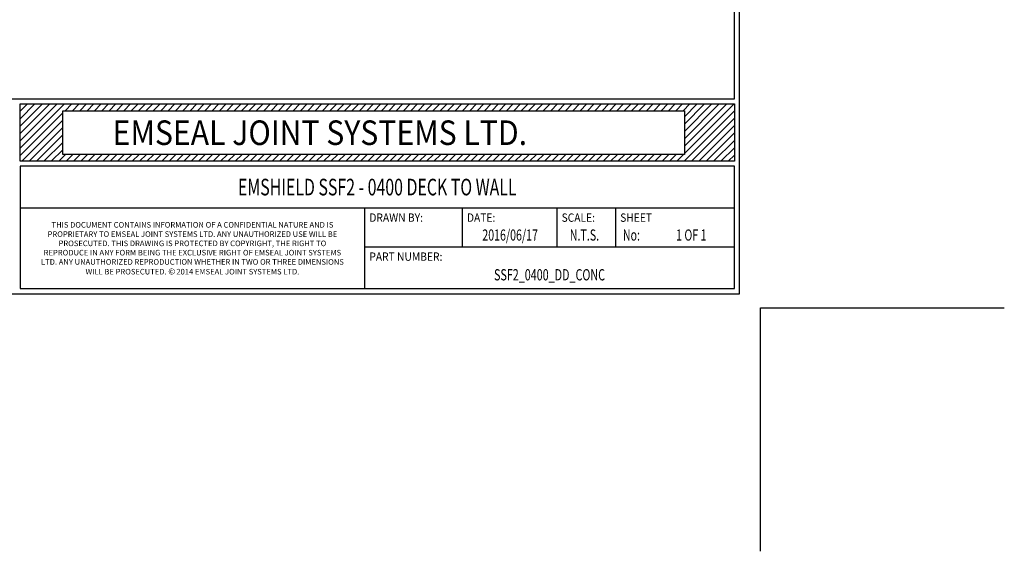
# Model space of a CAD drawing. Extents: x -2 to 2303, y 568 to 3799.
# Drawn here: x 18 to 37, y 1391 to 1401 of the extents above; entities that cross this region are included whole.
import ezdxf
from ezdxf.enums import TextEntityAlignment as Align

# ---------------------------------------------------------------- set-up
doc = ezdxf.new("R2010")
doc.units = 0
doc.header["$LTSCALE"] = 5
doc.header["$MEASUREMENT"] = 0
doc.layers.get('0').update_dxf_attribs({"linetype": 'CONTINUOUS'})
doc.layers.get('DEFPOINTS').update_dxf_attribs({"linetype": 'CONTINUOUS'})
for name, color, linetype, lineweight in [('TBLOCK-T1', 7, 'CONTINUOUS', 15), ('TBLOCK-T2', 7, 'CONTINUOUS', 18), ('TBLOCK-T3', 241, 'CONTINUOUS', 20), ('TBLOCK-T5', 111, 'CONTINUOUS', 30)]:
    doc.layers.add(name, color=color, linetype=linetype, lineweight=lineweight)
doc.styles.add('ROMANC', font='ROMANC.shx', dxfattribs={"width": 0.7, "height": 3.2})
doc.styles.add('ROMANS', font='romans', dxfattribs={"width": 0.9})
doc.styles.add('ROMANT', font='ROMANT.shx', dxfattribs={"width": 0.9, "height": 6.3})

# ---------------------------------------------------------------- blocks, each defined once
blk = doc.blocks.new('*X1')
at = {"color": 0}
for p, q in [((136.2953634486256, 33.05777339538972), (144.7934555909235, 41.55586553768754)), ((136.2953634486256, 34.47198695776281), (143.3792420285504, 41.55586553768754)), ((136.2953634486256, 35.8862005201359), (141.9650284661773, 41.55586553768754)), ((136.2953634486256, 37.300414082509), (140.5508149038042, 41.55586553768754)), ((136.2953634486256, 38.71462764488209), (139.1366013414311, 41.55586553768754)), ((136.2953634486256, 40.12884120725519), (137.722387779058, 41.55586553768754)), ((136.2953634486256, 41.54305476962828), (136.3081742166849, 41.55586553768754)), ((136.2953634486256, 31.64355983301662), (144.4715026502618, 39.81969903465279)), ((144.9076691532966, 40.25586553768755), (146.2076691532966, 41.55586553768754)), ((146.3218827156697, 40.25586553768755), (147.6218827156696, 41.55586553768754)), ((147.7360962780428, 40.25586553768755), (149.0360962780427, 41.55586553768754)), ((149.1503098404159, 40.25586553768755), (150.4503098404159, 41.55586553768754)), ((150.564523402789, 40.25586553768755), (151.8645234027889, 41.55586553768754)), ((151.9787369651621, 40.25586553768755), (153.278736965162, 41.55586553768754)), ((153.3929505275352, 40.25586553768755), (154.6929505275351, 41.55586553768754)), ((154.8071640899082, 40.25586553768755), (156.1071640899082, 41.55586553768754)), ((156.2213776522813, 40.25586553768755), (157.5213776522813, 41.55586553768754)), ((157.6355912146545, 40.25586553768755), (158.9355912146544, 41.55586553768754)), ((159.0498047770275, 40.25586553768755), (160.3498047770275, 41.55586553768754)), ((160.4640183394006, 40.25586553768755), (161.7640183394006, 41.55586553768754)), ((161.8782319017737, 40.25586553768755), (163.1782319017737, 41.55586553768754)), ((163.2924454641468, 40.25586553768755), (164.5924454641468, 41.55586553768754)), ((164.7066590265199, 40.25586553768755), (166.0066590265199, 41.55586553768754)), ((166.120872588893, 40.25586553768755), (167.420872588893, 41.55586553768754)), ((167.5350861512661, 40.25586553768755), (168.8350861512661, 41.55586553768754)), ((168.9492997136392, 40.25586553768755), (170.2492997136392, 41.55586553768754)), ((170.3635132760123, 40.25586553768755), (171.6635132760123, 41.55586553768754)), ((171.7777268383854, 40.25586553768755), (173.0777268383854, 41.55586553768754)), ((173.1919404007585, 40.25586553768755), (174.4919404007585, 41.55586553768754)), ((174.6061539631316, 40.25586553768755), (175.9061539631315, 41.55586553768754)), ((176.0203675255047, 40.25586553768755), (177.3203675255047, 41.55586553768754)), ((177.4345810878778, 40.25586553768755), (178.7345810878778, 41.55586553768754)), ((178.8487946502509, 40.25586553768755), (180.1487946502508, 41.55586553768754)), ((180.263008212624, 40.25586553768755), (181.5630082126239, 41.55586553768754)), ((181.6772217749971, 40.25586553768755), (182.977221774997, 41.55586553768754)), ((183.0914353373702, 40.25586553768755), (184.3914353373701, 41.55586553768754)), ((184.5056488997432, 40.25586553768755), (185.8056488997432, 41.55586553768754)), ((185.9198624621164, 40.25586553768755), (187.2198624621163, 41.55586553768754)), ((187.3340760244894, 40.25586553768755), (188.6340760244894, 41.55586553768754)), ((188.7482895868625, 40.25586553768755), (190.0482895868625, 41.55586553768754)), ((190.1625031492356, 40.25586553768755), (191.4625031492356, 41.55586553768754)), ((191.5767167116087, 40.25586553768755), (192.8767167116087, 41.55586553768754)), ((192.9909302739818, 40.25586553768755), (194.2909302739818, 41.55586553768754)), ((194.4051438363549, 40.25586553768755), (195.7051438363549, 41.55586553768754)), ((195.819357398728, 40.25586553768755), (197.119357398728, 41.55586553768754)), ((197.2335709611011, 40.25586553768755), (198.5335709611011, 41.55586553768754)), ((198.6477845234742, 40.25586553768755), (199.9477845234742, 41.55586553768754)), ((200.0619980858473, 40.25586553768755), (201.3619980858473, 41.55586553768754)), ((201.4762116482204, 40.25586553768755), (202.7762116482204, 41.55586553768754)), ((202.8904252105935, 40.25586553768755), (204.1904252105934, 41.55586553768754)), ((204.3046387729666, 40.25586553768755), (205.6046387729666, 41.55586553768754)), ((205.7188523353397, 40.25586553768755), (207.0188523353397, 41.55586553768754)), ((207.1330658977128, 40.25586553768755), (208.4330658977127, 41.55586553768754)), ((208.5472794600859, 40.25586553768755), (209.8472794600858, 41.55586553768754)), ((209.961493022459, 40.25586553768755), (211.2614930224589, 41.55586553768754)), ((211.375706584832, 40.25586553768755), (212.675706584832, 41.55586553768754)), ((212.7899201472052, 40.25586553768755), (214.0899201472051, 41.55586553768754)), ((214.2041337095782, 40.25586553768755), (215.5041337095782, 41.55586553768754)), ((215.6183472719513, 40.25586553768755), (216.9183472719513, 41.55586553768754)), ((217.0325608343244, 40.25586553768755), (218.3325608343244, 41.55586553768754)), ((218.4467743966975, 40.25586553768755), (219.7467743966975, 41.55586553768754)), ((219.8609879590706, 40.25586553768755), (221.1609879590706, 41.55586553768754)), ((221.2752015214437, 40.25586553768755), (222.5752015214437, 41.55586553768754)), ((222.6894150838168, 40.25586553768755), (223.9894150838168, 41.55586553768754)), ((224.1036286461899, 40.25586553768755), (225.4036286461899, 41.55586553768754)), ((225.517842208563, 40.25586553768755), (226.817842208563, 41.55586553768754)), ((226.9320557709361, 40.25586553768755), (228.2320557709361, 41.55586553768754)), ((228.3462693333092, 40.25586553768755), (229.6462693333091, 41.55586553768754)), ((229.7604828956823, 40.25586553768755), (231.0604828956822, 41.55586553768754)), ((231.1746964580554, 40.25586553768755), (232.4746964580553, 41.55586553768754)), ((232.5889100204285, 40.25586553768755), (233.8889100204284, 41.55586553768754)), ((234.0031235828016, 40.25586553768755), (235.3031235828015, 41.55586553768754)), ((235.4173371451747, 40.25586553768755), (236.7173371451746, 41.55586553768754)), ((236.8315507075478, 40.25586553768755), (238.1315507075477, 41.55586553768754)), ((238.2457642699209, 40.25586553768755), (239.5457642699208, 41.55586553768754)), ((239.6599778322939, 40.25586553768755), (240.9599778322939, 41.55586553768754)), ((241.0741913946671, 40.25586553768755), (242.374191394667, 41.55586553768754)), ((242.4884049570401, 40.25586553768755), (243.7884049570401, 41.55586553768754)), ((243.9026185194132, 40.25586553768755), (245.2026185194132, 41.55586553768754)), ((245.3168320817863, 40.25586553768755), (246.6168320817863, 41.55586553768754)), ((246.7310456441594, 40.25586553768755), (248.0310456441594, 41.55586553768754)), ((248.1452592065325, 40.25586553768755), (249.4452592065325, 41.55586553768754)), ((249.5594727689056, 40.25586553768755), (250.8594727689056, 41.55586553768754)), ((250.9736863312787, 40.25586553768755), (252.2736863312787, 41.55586553768754)), ((252.3878998936518, 40.25586553768755), (253.6878998936518, 41.55586553768754)), ((253.8021134560249, 40.25586553768755), (255.1021134560249, 41.55586553768754)), ((255.216327018398, 40.25586553768755), (256.5163270183979, 41.55586553768754)), ((256.6305405807711, 40.25586553768755), (257.930540580771, 41.55586553768754)), ((258.0447541431442, 40.25586553768755), (259.3447541431441, 41.55586553768754)), ((259.4589677055173, 40.25586553768755), (260.7589677055173, 41.55586553768754)), ((260.8731812678904, 40.25586553768755), (262.1731812678904, 41.55586553768754)), ((262.2873948302635, 40.25586553768755), (263.5873948302634, 41.55586553768754)), ((263.7016083926366, 40.25586553768755), (265.0016083926365, 41.55586553768754)), ((263.9011033292482, 30.55586553768754), (273.549053973733, 40.20381618217229)), ((263.935445155562, 39.07548873823986), (266.4158219550096, 41.55586553768754)), ((263.935445155562, 37.66127517586677), (267.8300355173827, 41.55586553768754)), ((263.935445155562, 36.24706161349368), (269.2442490797558, 41.55586553768754)), ((263.935445155562, 34.83284805112058), (270.6584626421289, 41.55586553768754)), ((263.935445155562, 33.41863448874749), (272.072676204502, 41.55586553768754)), ((263.935445155562, 32.00442092637439), (273.4868897668751, 41.55586553768754)), ((136.6218827156696, 30.55586553768754), (144.4715026502618, 38.40548547227969)), ((265.3153168916213, 30.55586553768754), (273.549053973733, 38.7896026197992)), ((138.0360962780427, 30.55586553768754), (144.4715026502618, 36.99127190990659)), ((266.7295304539944, 30.55586553768754), (273.549053973733, 37.3753890574261)), ((268.1437440163675, 30.55586553768754), (273.549053973733, 35.96117549505301)), ((139.4503098404159, 30.55586553768754), (144.4715026502618, 35.5770583475335)), ((140.8645234027889, 30.55586553768754), (144.4715026502618, 34.1628447851604)), ((269.5579575787406, 30.55586553768754), (273.549053973733, 34.54696193267991)), ((142.278736965162, 30.55586553768754), (144.4715026502618, 32.74863122278731)), ((270.9721711411137, 30.55586553768754), (273.549053973733, 33.13274837030681)), ((143.6929505275351, 30.55586553768754), (144.9929505275352, 31.85586553768755)), ((145.1071640899082, 30.55586553768754), (146.4071640899083, 31.85586553768755)), ((146.5213776522813, 30.55586553768754), (147.8213776522813, 31.85586553768755)), ((147.9355912146544, 30.55586553768754), (149.2355912146544, 31.85586553768755)), ((149.3498047770275, 30.55586553768754), (150.6498047770275, 31.85586553768755)), ((150.7640183394006, 30.55586553768754), (152.0640183394006, 31.85586553768755)), ((152.1782319017737, 30.55586553768754), (153.4782319017737, 31.85586553768755)), ((153.5924454641468, 30.55586553768754), (154.8924454641468, 31.85586553768755)), ((155.0066590265199, 30.55586553768754), (156.3066590265199, 31.85586553768755)), ((156.420872588893, 30.55586553768754), (157.720872588893, 31.85586553768755)), ((157.8350861512661, 30.55586553768754), (159.1350861512661, 31.85586553768755)), ((159.2492997136392, 30.55586553768754), (160.5492997136392, 31.85586553768755)), ((160.6635132760123, 30.55586553768754), (161.9635132760123, 31.85586553768755)), ((162.0777268383854, 30.55586553768754), (163.3777268383854, 31.85586553768755)), ((163.4919404007585, 30.55586553768754), (164.7919404007585, 31.85586553768755)), ((164.9061539631315, 30.55586553768754), (166.2061539631316, 31.85586553768755)), ((166.3203675255047, 30.55586553768754), (167.6203675255047, 31.85586553768755)), ((167.7345810878778, 30.55586553768754), (169.0345810878778, 31.85586553768755)), ((169.1487946502508, 30.55586553768754), (170.4487946502509, 31.85586553768755)), ((170.5630082126239, 30.55586553768754), (171.863008212624, 31.85586553768755)), ((171.977221774997, 30.55586553768754), (173.2772217749971, 31.85586553768755)), ((173.3914353373701, 30.55586553768754), (174.6914353373702, 31.85586553768755)), ((174.8056488997432, 30.55586553768754), (176.1056488997432, 31.85586553768755)), ((176.2198624621163, 30.55586553768754), (177.5198624621164, 31.85586553768755)), ((177.6340760244894, 30.55586553768754), (178.9340760244894, 31.85586553768755)), ((179.0482895868625, 30.55586553768754), (180.3482895868625, 31.85586553768755)), ((180.4625031492356, 30.55586553768754), (181.7625031492356, 31.85586553768755)), ((181.8767167116087, 30.55586553768754), (183.1767167116087, 31.85586553768755)), ((183.2909302739818, 30.55586553768754), (184.5909302739818, 31.85586553768755)), ((184.7051438363549, 30.55586553768754), (186.0051438363549, 31.85586553768755)), ((186.119357398728, 30.55586553768754), (187.419357398728, 31.85586553768755)), ((187.5335709611011, 30.55586553768754), (188.8335709611011, 31.85586553768755)), ((188.9477845234742, 30.55586553768754), (190.2477845234742, 31.85586553768755)), ((190.3619980858473, 30.55586553768754), (191.6619980858473, 31.85586553768755)), ((191.7762116482204, 30.55586553768754), (193.0762116482204, 31.85586553768755)), ((193.1904252105934, 30.55586553768754), (194.4904252105935, 31.85586553768755)), ((194.6046387729666, 30.55586553768754), (195.9046387729666, 31.85586553768755)), ((196.0188523353397, 30.55586553768754), (197.3188523353397, 31.85586553768755)), ((197.4330658977127, 30.55586553768754), (198.7330658977128, 31.85586553768755)), ((198.8472794600858, 30.55586553768754), (200.1472794600859, 31.85586553768755)), ((200.2614930224589, 30.55586553768754), (201.561493022459, 31.85586553768755)), ((201.675706584832, 30.55586553768754), (202.975706584832, 31.85586553768755)), ((203.0899201472051, 30.55586553768754), (204.3899201472051, 31.85586553768755)), ((204.5041337095782, 30.55586553768754), (205.8041337095782, 31.85586553768755)), ((205.9183472719513, 30.55586553768754), (207.2183472719513, 31.85586553768755)), ((207.3325608343244, 30.55586553768754), (208.6325608343244, 31.85586553768755)), ((208.7467743966975, 30.55586553768754), (210.0467743966975, 31.85586553768755)), ((210.1609879590706, 30.55586553768754), (211.4609879590706, 31.85586553768755)), ((211.5752015214437, 30.55586553768754), (212.8752015214437, 31.85586553768755)), ((212.9894150838168, 30.55586553768754), (214.2894150838168, 31.85586553768755)), ((214.4036286461899, 30.55586553768754), (215.7036286461899, 31.85586553768755)), ((215.817842208563, 30.55586553768754), (217.117842208563, 31.85586553768755)), ((217.2320557709361, 30.55586553768754), (218.5320557709361, 31.85586553768755)), ((218.6462693333091, 30.55586553768754), (219.9462693333092, 31.85586553768755)), ((220.0604828956822, 30.55586553768754), (221.3604828956823, 31.85586553768755)), ((221.4746964580553, 30.55586553768754), (222.7746964580554, 31.85586553768755)), ((222.8889100204284, 30.55586553768754), (224.1889100204285, 31.85586553768755)), ((224.3031235828015, 30.55586553768754), (225.6031235828016, 31.85586553768755)), ((225.7173371451746, 30.55586553768754), (227.0173371451747, 31.85586553768755)), ((227.1315507075477, 30.55586553768754), (228.4315507075478, 31.85586553768755)), ((228.5457642699208, 30.55586553768754), (229.8457642699209, 31.85586553768755)), ((229.9599778322939, 30.55586553768754), (231.2599778322939, 31.85586553768755)), ((231.374191394667, 30.55586553768754), (232.674191394667, 31.85586553768755)), ((232.7884049570401, 30.55586553768754), (234.0884049570401, 31.85586553768755)), ((234.2026185194132, 30.55586553768754), (235.5026185194132, 31.85586553768755)), ((235.6168320817863, 30.55586553768754), (236.9168320817863, 31.85586553768755)), ((237.0310456441594, 30.55586553768754), (238.3310456441594, 31.85586553768755)), ((238.4452592065325, 30.55586553768754), (239.7452592065325, 31.85586553768755)), ((239.8594727689056, 30.55586553768754), (241.1594727689056, 31.85586553768755)), ((241.2736863312787, 30.55586553768754), (242.5736863312787, 31.85586553768755)), ((242.6878998936518, 30.55586553768754), (243.9878998936518, 31.85586553768755)), ((244.1021134560249, 30.55586553768754), (245.4021134560249, 31.85586553768755)), ((245.516327018398, 30.55586553768754), (246.816327018398, 31.85586553768755)), ((246.930540580771, 30.55586553768754), (248.2305405807711, 31.85586553768755)), ((248.3447541431441, 30.55586553768754), (249.6447541431442, 31.85586553768755)), ((249.7589677055173, 30.55586553768754), (251.0589677055173, 31.85586553768755)), ((251.1731812678903, 30.55586553768754), (252.4731812678904, 31.85586553768755)), ((252.5873948302634, 30.55586553768754), (253.8873948302635, 31.85586553768755)), ((254.0016083926365, 30.55586553768754), (255.3016083926366, 31.85586553768755)), ((255.4158219550096, 30.55586553768754), (256.7158219550097, 31.85586553768755)), ((256.8300355173827, 30.55586553768754), (258.1300355173827, 31.85586553768755)), ((258.2442490797558, 30.55586553768754), (259.5442490797558, 31.85586553768755)), ((259.6584626421289, 30.55586553768754), (260.9584626421289, 31.85586553768755)), ((261.072676204502, 30.55586553768754), (262.3726762045021, 31.85586553768755)), ((262.4868897668751, 30.55586553768754), (263.7868897668752, 31.85586553768755)), ((272.3863847034868, 30.55586553768754), (273.549053973733, 31.71853480793372))]:
    blk.add_line(p, q, dxfattribs=at)

msp = doc.modelspace()

# ---------------------------------------------------------------- linework, layer by layer
at = {"layer": 'DEFPOINTS'}
for p, q in [((31.97356180437601, 1390.816017655871), (31.97356180437601, 1395.574260766107)), ((31.97356180437601, 1395.574260766107), (36.73180491461218, 1395.574260766107))]:
    msp.add_line(p, q, dxfattribs=at)
at = {"layer": 'TBLOCK-T5'}
for p, q in [((31.56571239492713, 1395.846160372406), (31.56571239492713, 1416.891189899965)), ((17.52782474405911, 1397.524542827006), (31.4641752309097, 1397.524542827006)), ((24.24981684008158, 1395.947697536424), (24.24981684008158, 1397.524542827006)), ((26.15419907155884, 1397.524542827006), (26.15419907155884, 1396.763014096875)), ((28.00129740095407, 1397.524542827006), (28.00129740095407, 1396.763014096875)), ((29.14473501773743, 1397.524542827006), (29.14473501773743, 1396.763014096875)), ((24.24981684008158, 1396.763014096875), (31.4641752309097, 1396.763014096875)), ((3.587242906738198, 1395.846160372406), (31.56571239492713, 1395.846160372406))]:
    msp.add_line(p, q, dxfattribs=at)
for points in [[(31.4641752309097, 1399.656823271373), (31.4641752309097, 1416.789652735947), (3.688780070755512, 1416.789652735947), (3.688780070755512, 1399.656823271373)], [(31.4641752309097, 1398.438377303163), (17.52782474405909, 1398.438377303163), (17.52782474405909, 1399.555286107355), (31.4641752309097, 1399.555286107355)], [(30.48803665553934, 1398.570375616386), (18.35800673120517, 1398.570375616386), (18.35800673120517, 1399.423287794132), (30.48803665553934, 1399.423287794132)], [(31.4641752309097, 1398.336840139146), (17.52782474405909, 1398.336840139146), (17.52782474405909, 1395.947697536424), (31.4641752309097, 1395.947697536424)]]:
    msp.add_lwpolyline(points, close=True, dxfattribs=at)

# ---------------------------------------------------------------- block references
at = {"layer": 'TBLOCK-T5', "xscale": 0.1015371640174831, "yscale": 0.1015371640174831, "zscale": 0.1015371640174831}
msp.add_blockref('*X1', (3.688780070755705, 1395.335821372368), dxfattribs=at)

# ---------------------------------------------------------------- texts
at = {"layer": 'TBLOCK-T1', "insert": (20.88882079207025, 1396.736120181715), "char_height": 0.108759842519685, "width": 6.062966716233436, "attachment_point": 5, "style": 'ROMANS'}
msp.add_mtext('THIS DOCUMENT CONTAINS INFORMATION OF A CONFIDENTIAL NATURE AND IS PROPRIETARY TO EMSEAL JOINT SYSTEMS LTD. ANY UNAUTHORIZED USE WILL BE PROSECUTED. THIS DRAWING IS PROTECTED BY COPYRIGHT, THE RIGHT TO REPRODUCE IN ANY FORM BEING THE EXCLUSIVE RIGHT OF EMSEAL JOINT SYSTEMS LTD. ANY UNAUTHORIZED REPRODUCTION WHETHER IN TWO OR THREE DIMENSIONS WILL BE PROSECUTED. {\\fArial|b0|i0|c0|p34;\\H1.0833x;©\\fMS Shell Dlg 2|b0|i0|c0|p0;\\H0.65385x; \\Fromans|c0;\\H1.4118x;2014 EMSEAL JOINT SYSTEMS LTD.}', dxfattribs=at)
at = {"layer": 'TBLOCK-T2', "style": 'ROMANS', "width": 0.9}
for s, p in [('DRAWN BY:', (24.3413396683483, 1397.252681724852)), ('DATE:', (26.24572189982561, 1397.252681724852)), ('SCALE:', (28.09282022922069, 1397.252681724852)), ('SHEET ', (29.236257846004, 1397.252681724852)), ('PART NUMBER:', (24.3413396683483, 1396.491152994721))]:
    msp.add_text(s, height=0.1631397637795275, dxfattribs=at).set_placement(p)
at = {"layer": 'TBLOCK-T3', "style": 'ROMANC', "width": 0.7}
for s, height, p in [('EMSHIELD SSF2 - 0400 DECK TO WALL', 0.3249189248558966, (24.49599998748441, 1397.930691483076)), ('SSF2_0400_DD_CONC', 0.22, (27.85699603549564, 1396.218061763908))]:
    msp.add_text(s, height=height, dxfattribs=at).set_placement(p, align=Align.MIDDLE_CENTER)
for s, p in [('2016/06/17', (27.08832013656572, 1396.885640359303)), ('1 OF 1', (30.62349780799505, 1396.885640359303))]:
    msp.add_text(s, height=0.2175196850393701, dxfattribs=at).set_placement(p, align=Align.CENTER)
for s, p in [('N.T.S.', (28.25301853571305, 1396.885640359303)), ('No:', (29.28843600040814, 1396.885640359303))]:
    msp.add_text(s, height=0.2175196850393701, dxfattribs=at).set_placement(p)
at = {"layer": 'TBLOCK-T5', "style": 'ROMANT', "width": 0.9}
msp.add_text('EMSEAL JOINT SYSTEMS LTD.', height=0.4797630999825346, dxfattribs=at).set_placement((19.33236232707389, 1398.752789710433))

doc.saveas('drawing.dxf')
